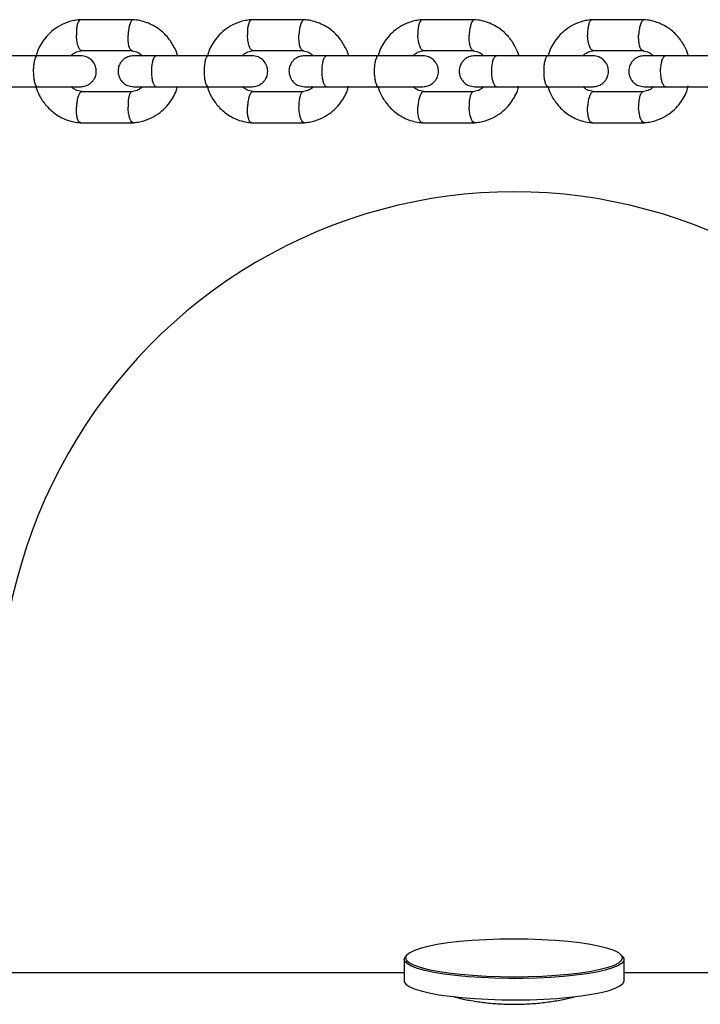
# Model space of a CAD drawing. Units: millimetres. Extents: x 4114 to 17225, y 7608 to 16837.
# Drawn here: x 10994 to 11126, y 9892 to 10083 of the extents above; entities that cross this region are included whole.
import ezdxf

# ---------------------------------------------------------------- set-up
doc = ezdxf.new("R2010")
doc.units = ezdxf.units.MM
doc.header["$LTSCALE"] = 100

msp = doc.modelspace()

# ---------------------------------------------------------------- linework, layer by layer
at = {"color": 7, "linetype": 'Continuous', "lineweight": 25}
for p, q in [((11015.83, 10083.38), (11005.46, 10083.38)), ((11049.05, 10083.38), (11038.72, 10083.38)), ((11082.14, 10083.38), (11071.85, 10083.38)), ((11115.1, 10083.38), (11104.85, 10083.38)), ((10997.2, 10076.39), (10987.05, 10076.39)), ((11005.73, 10077.39), (11015.65, 10077.39)), ((11030.4, 10076.39), (11020.29, 10076.39)), ((11039, 10077.39), (11048.87, 10077.39)), ((11063.48, 10076.39), (11053.4, 10076.39)), ((11072.13, 10077.39), (11081.96, 10077.39)), ((11096.42, 10076.39), (11086.39, 10076.39)), ((11105.12, 10077.39), (11114.92, 10077.39)), ((11129.23, 10076.39), (11119.24, 10076.39)), ((10987.05, 10070.39), (10997.2, 10070.39)), ((11015.55, 10069.4), (11005.64, 10069.4)), ((11020.29, 10070.39), (11030.4, 10070.39)), ((11048.77, 10069.4), (11038.9, 10069.4)), ((11053.4, 10070.39), (11063.48, 10070.39)), ((11081.86, 10069.4), (11072.03, 10069.4)), ((11086.39, 10070.39), (11096.42, 10070.39)), ((11114.82, 10069.4), (11105.03, 10069.4)), ((11119.24, 10070.39), (11129.23, 10070.39)), ((11005.46, 10063.4), (11015.83, 10063.4)), ((11038.72, 10063.4), (11049.05, 10063.4)), ((11071.85, 10063.4), (11082.14, 10063.4)), ((11104.85, 10063.4), (11115.1, 10063.4)), ((11068.4, 9900.98), (11068.4, 9896.83)), ((11111.1, 9896.83), (11111.1, 9900.98)), ((11068.4, 9898.35), (9271.1, 9898.35)), ((11189.75, 9898.35), (11111.1, 9898.35))]:
    msp.add_line(p, q, dxfattribs=at)
at = {"color": 8, "linetype": 'Continuous', "lineweight": 25}
msp.add_line((11068.81, 9901.67), (11068.69, 9901.31), dxfattribs=at)
at = {"color": 7, "linetype": 'Continuous', "lineweight": 25, "flags": 128}
for points in [[(11110.78, 9901.49), (11110.63, 9901.76), (11110.08, 9902.23), (11109.19, 9902.68), (11107.97, 9903.11), (11106.43, 9903.51), (11104.61, 9903.87), (11102.53, 9904.18), (11100.24, 9904.45), (11097.76, 9904.66), (11095.15, 9904.81), (11092.45, 9904.9), (11089.7, 9904.93), (11086.95, 9904.9), (11084.25, 9904.8), (11081.64, 9904.65), (11079.17, 9904.44), (11076.88, 9904.17)], [(11076.88, 9904.17), (11074.82, 9903.85), (11073.01, 9903.49), (11071.48, 9903.09), (11070.27, 9902.66), (11069.39, 9902.21), (11068.86, 9901.74), (11068.81, 9901.67)], [(11110.64, 9901.75), (11110.77, 9901.63), (11111.08, 9901.16), (11111.04, 9900.68), (11110.64, 9900.21), (11109.91, 9899.75), (11108.84, 9899.32), (11107.46, 9898.91), (11105.79, 9898.53), (11103.85, 9898.19), (11101.69, 9897.9), (11099.33, 9897.66), (11096.81, 9897.48), (11094.17, 9897.35), (11091.46, 9897.28), (11088.73, 9897.28), (11086.01, 9897.33), (11083.35, 9897.44), (11080.8, 9897.61), (11078.4, 9897.84), (11076.18, 9898.12), (11074.18, 9898.44), (11072.44, 9898.81), (11070.99, 9899.21), (11069.84, 9899.64), (11069.02, 9900.1), (11068.54, 9900.56), (11068.41, 9901.04), (11068.63, 9901.51), (11068.87, 9901.75)], [(11068.69, 9901.31), (11068.69, 9901.26), (11068.88, 9900.79), (11069.42, 9900.32), (11070.32, 9899.86), (11071.54, 9899.44), (11073.08, 9899.04), (11074.9, 9898.68), (11076.98, 9898.37), (11079.27, 9898.1), (11081.75, 9897.89), (11084.36, 9897.74), (11087.06, 9897.65), (11089.81, 9897.62), (11092.56, 9897.65), (11095.26, 9897.74), (11097.87, 9897.9), (11100.34, 9898.11), (11102.62, 9898.38), (11104.69, 9898.69), (11106.5, 9899.06), (11108.02, 9899.45), (11109.24, 9899.88), (11110.11, 9900.34), (11110.64, 9900.81), (11110.82, 9901.27)], [(11068.4, 9896.83), (11068.43, 9896.65), (11068.74, 9896.18), (11069.39, 9895.72), (11070.37, 9895.27), (11071.68, 9894.86), (11073.28, 9894.47), (11075.15, 9894.12), (11077.26, 9893.82), (11079.58, 9893.57), (11082.06, 9893.37), (11084.67, 9893.23), (11087.36, 9893.15), (11090.1, 9893.12), (11092.82, 9893.16), (11095.5, 9893.26), (11098.08, 9893.42), (11100.53, 9893.63), (11102.8, 9893.89)], [(11102.8, 9893.89), (11104.85, 9894.21), (11106.66, 9894.56), (11108.19, 9894.96), (11109.41, 9895.38), (11110.32, 9895.83), (11110.88, 9896.3), (11111.1, 9896.77), (11111.1, 9896.83)]]:
    msp.add_lwpolyline(points, dxfattribs=at)
at = {"color": 8, "linetype": 'Continuous', "lineweight": 25, "flags": 128}
msp.add_lwpolyline([(11110.82, 9901.27), (11110.82, 9901.28), (11110.78, 9901.49)], dxfattribs=at)
at = {"color": 7, "linetype": 'Continuous', "lineweight": 25}
msp.add_ellipse((11089.75, 9948.44), major_axis=(0, 101.54), ratio=0.984808, start_param=4.712389, end_param=7.853982, dxfattribs=at)
for points, knots in [([(11005.62, 10083.39), (11005.25, 10083.36), (11004.51, 10083.29), (11003.11, 10082.96), (11001.52, 10082.29), (10999.94, 10081.18), (10998.72, 10079.94), (10997.82, 10078.62), (10997.18, 10077.46), (10997.02, 10076.68), (10996.96, 10076.39)], [0, 0, 0, 0, 0.094023, 0.189089, 0.366773, 0.528221, 0.673425, 0.802975, 0.926279, 1, 1, 1, 1]), ([(11005.52, 10083.38), (11005.48, 10083.37), (11005.4, 10083.37), (11005.22, 10083.23), (11005.01, 10082.86), (11004.82, 10082.12), (11004.74, 10081.27), (11004.73, 10080.67), (11004.74, 10080.4), (11004.74, 10080.39)], [0, 0, 0, 0, 0.079658, 0.185744, 0.400228, 0.614736, 0.829324, 0.991429, 1, 1, 1, 1]), ([(11015.78, 10083.38), (11015.74, 10083.38), (11015.65, 10083.38), (11015.46, 10083.23), (11015.22, 10082.86), (11014.98, 10082.12), (11014.83, 10081.27), (11014.79, 10080.67), (11014.78, 10080.4), (11014.77, 10080.39)], [0, 0, 0, 0, 0.093037, 0.197581, 0.408947, 0.620337, 0.831805, 0.991554, 1, 1, 1, 1]), ([(11024.41, 10076.39), (11024.4, 10076.43), (11024.26, 10077.04), (11023.68, 10078.26), (11022.54, 10080.03), (11020.78, 10081.69), (11018.85, 10082.73), (11017.08, 10083.25), (11016.13, 10083.35), (11015.67, 10083.39)], [0, 0, 0, 0, 0.008631, 0.157179, 0.331581, 0.531966, 0.758357, 0.881618, 1, 1, 1, 1]), ([(11038.88, 10083.39), (11038.51, 10083.36), (11037.78, 10083.29), (11036.37, 10082.96), (11034.79, 10082.29), (11033.21, 10081.18), (11031.99, 10079.93), (11031.1, 10078.62), (11030.46, 10077.46), (11030.3, 10076.68), (11030.24, 10076.39)], [0, 0, 0, 0, 0.094089, 0.189215, 0.366994, 0.528498, 0.673721, 0.80326, 0.926533, 1, 1, 1, 1]), ([(11038.78, 10083.38), (11038.74, 10083.37), (11038.65, 10083.37), (11038.47, 10083.23), (11038.25, 10082.86), (11038.05, 10082.12), (11037.96, 10081.27), (11037.96, 10080.67), (11037.97, 10080.4), (11037.97, 10080.39)], [0, 0, 0, 0, 0.079658, 0.185744, 0.400228, 0.614736, 0.829324, 0.991429, 1, 1, 1, 1]), ([(11049.01, 10083.38), (11048.96, 10083.38), (11048.87, 10083.38), (11048.67, 10083.23), (11048.42, 10082.86), (11048.17, 10082.12), (11048.02, 10081.27), (11047.97, 10080.67), (11047.96, 10080.4), (11047.96, 10080.39)], [0, 0, 0, 0, 0.093609, 0.198087, 0.40932, 0.620577, 0.831912, 0.991559, 1, 1, 1, 1]), ([(11057.61, 10076.39), (11057.6, 10076.43), (11057.46, 10077.04), (11056.89, 10078.26), (11055.75, 10080.03), (11054, 10081.69), (11052.07, 10082.73), (11050.3, 10083.25), (11049.35, 10083.35), (11048.89, 10083.39)], [0, 0, 0, 0, 0.008427, 0.156932, 0.331325, 0.531746, 0.758225, 0.881549, 1, 1, 1, 1]), ([(11072.01, 10083.39), (11071.65, 10083.36), (11070.91, 10083.29), (11069.51, 10082.95), (11067.93, 10082.28), (11066.36, 10081.18), (11065.14, 10079.93), (11064.25, 10078.61), (11063.62, 10077.46), (11063.46, 10076.68), (11063.4, 10076.39)], [0, 0, 0, 0, 0.094157, 0.189345, 0.367222, 0.528785, 0.674027, 0.803555, 0.926796, 1, 1, 1, 1]), ([(11071.91, 10083.38), (11071.87, 10083.37), (11071.78, 10083.37), (11071.59, 10083.23), (11071.36, 10082.86), (11071.16, 10082.12), (11071.06, 10081.27), (11071.06, 10080.67), (11071.06, 10080.4), (11071.06, 10080.39)], [0, 0, 0, 0, 0.079658, 0.185744, 0.400228, 0.614736, 0.829324, 0.991429, 1, 1, 1, 1]), ([(11082.1, 10083.38), (11082.05, 10083.38), (11081.95, 10083.38), (11081.75, 10083.23), (11081.49, 10082.86), (11081.24, 10082.12), (11081.08, 10081.27), (11081.03, 10080.67), (11081.02, 10080.4), (11081.02, 10080.39)], [0, 0, 0, 0, 0.0941848, 0.1985967, 0.4096948, 0.6208174, 0.8320183, 0.9915648, 1, 1, 1, 1]), ([(11090.68, 10076.39), (11090.67, 10076.42), (11090.53, 10077.04), (11089.96, 10078.26), (11088.83, 10080.02), (11087.08, 10081.68), (11085.15, 10082.73), (11083.39, 10083.25), (11082.45, 10083.35), (11081.99, 10083.39)], [0, 0, 0, 0, 0.008216, 0.156678, 0.33106, 0.531519, 0.75809, 0.881478, 1, 1, 1, 1]), ([(11105.01, 10083.39), (11104.64, 10083.36), (11103.91, 10083.29), (11102.51, 10082.95), (11100.93, 10082.28), (11099.37, 10081.17), (11098.15, 10079.92), (11097.27, 10078.61), (11096.64, 10077.45), (11096.48, 10076.68), (11096.42, 10076.39)], [0, 0, 0, 0, 0.094227, 0.18948, 0.367459, 0.529083, 0.674344, 0.803859, 0.927068, 1, 1, 1, 1]), ([(11104.91, 10083.38), (11104.87, 10083.37), (11104.77, 10083.37), (11104.58, 10083.23), (11104.34, 10082.86), (11104.13, 10082.12), (11104.03, 10081.27), (11104.02, 10080.67), (11104.03, 10080.4), (11104.03, 10080.39)], [0, 0, 0, 0, 0.079658, 0.185744, 0.400228, 0.614736, 0.829324, 0.991429, 1, 1, 1, 1]), ([(11115.06, 10083.38), (11115.01, 10083.38), (11114.91, 10083.38), (11114.69, 10083.23), (11114.42, 10082.86), (11114.16, 10082.12), (11114, 10081.27), (11113.95, 10080.67), (11113.94, 10080.4), (11113.94, 10080.39)], [0, 0, 0, 0, 0.0947634, 0.1991086, 0.4100719, 0.6210596, 0.8321256, 0.9915701, 1, 1, 1, 1]), ([(11123.61, 10076.39), (11123.6, 10076.42), (11123.46, 10077.04), (11122.89, 10078.25), (11121.77, 10080.02), (11120.02, 10081.68), (11118.1, 10082.73), (11116.34, 10083.25), (11115.4, 10083.35), (11114.94, 10083.39)], [0, 0, 0, 0, 0.007999, 0.156415, 0.330787, 0.531286, 0.757951, 0.881405, 1, 1, 1, 1]), ([(11005.73, 10077.39), (11005.7, 10077.4), (11005.61, 10077.4), (11005.43, 10077.54), (11005.19, 10077.91), (11004.95, 10078.65), (11004.8, 10079.5), (11004.75, 10080.11), (11004.74, 10080.37), (11004.74, 10080.39)], [0, 0, 0, 0, 0.07967, 0.18574, 0.400191, 0.61469, 0.829294, 0.99143, 1, 1, 1, 1]), ([(11015.51, 10077.4), (11015.48, 10077.4), (11015.41, 10077.41), (11015.25, 10077.54), (11015.04, 10077.91), (11014.86, 10078.65), (11014.77, 10079.5), (11014.77, 10080.11), (11014.77, 10080.37), (11014.77, 10080.39)], [0, 0, 0, 0, 0.051716, 0.161008, 0.381972, 0.602987, 0.824109, 0.991169, 1, 1, 1, 1]), ([(11039, 10077.39), (11038.96, 10077.4), (11038.87, 10077.4), (11038.67, 10077.54), (11038.43, 10077.91), (11038.18, 10078.65), (11038.03, 10079.5), (11037.98, 10080.11), (11037.97, 10080.37), (11037.97, 10080.39)], [0, 0, 0, 0, 0.07967, 0.18574, 0.400191, 0.61469, 0.829294, 0.99143, 1, 1, 1, 1]), ([(11048.73, 10077.4), (11048.7, 10077.4), (11048.63, 10077.41), (11048.46, 10077.54), (11048.24, 10077.91), (11048.05, 10078.65), (11047.96, 10079.5), (11047.95, 10080.11), (11047.96, 10080.37), (11047.96, 10080.39)], [0, 0, 0, 0, 0.050383, 0.159828, 0.381103, 0.602429, 0.823862, 0.991157, 1, 1, 1, 1]), ([(11072.13, 10077.39), (11072.09, 10077.4), (11071.99, 10077.4), (11071.79, 10077.54), (11071.54, 10077.91), (11071.28, 10078.65), (11071.12, 10079.5), (11071.07, 10080.11), (11071.07, 10080.37), (11071.06, 10080.39)], [0, 0, 0, 0, 0.07967, 0.18574, 0.400191, 0.61469, 0.829294, 0.99143, 1, 1, 1, 1]), ([(11081.82, 10077.4), (11081.79, 10077.4), (11081.72, 10077.41), (11081.54, 10077.54), (11081.31, 10077.91), (11081.11, 10078.65), (11081.02, 10079.5), (11081.01, 10080.11), (11081.02, 10080.37), (11081.02, 10080.39)], [0, 0, 0, 0, 0.049046, 0.158646, 0.380232, 0.601869, 0.823614, 0.991144, 1, 1, 1, 1]), ([(11105.12, 10077.39), (11105.08, 10077.4), (11104.99, 10077.4), (11104.78, 10077.54), (11104.51, 10077.91), (11104.25, 10078.65), (11104.09, 10079.5), (11104.04, 10080.11), (11104.03, 10080.37), (11104.03, 10080.39)], [0, 0, 0, 0, 0.07967, 0.18574, 0.400191, 0.61469, 0.829294, 0.99143, 1, 1, 1, 1]), ([(11114.77, 10077.4), (11114.75, 10077.4), (11114.67, 10077.41), (11114.49, 10077.54), (11114.25, 10077.91), (11114.04, 10078.65), (11113.94, 10079.5), (11113.93, 10080.11), (11113.94, 10080.37), (11113.94, 10080.39)], [0, 0, 0, 0, 0.047706, 0.15746, 0.379359, 0.601308, 0.823365, 0.991132, 1, 1, 1, 1]), ([(10997.12, 10076.39), (10997.11, 10076.39), (10997.03, 10076.39), (10996.86, 10076.26), (10996.64, 10075.75), (10996.47, 10074.98), (10996.39, 10074.18), (10996.37, 10073.52), (10996.38, 10073.02), (10996.41, 10072.36), (10996.51, 10071.6), (10996.69, 10070.88), (10996.9, 10070.48), (10997.05, 10070.39), (10997.11, 10070.39), (10997.12, 10070.39)], [0, 0, 0, 0, 0.004286, 0.111621, 0.218955, 0.326276, 0.433577, 0.48664, 0.539698, 0.592756, 0.700028, 0.807313, 0.914638, 0.995714, 1, 1, 1, 1]), ([(11005.56, 10076.39), (11005.57, 10076.39), (11005.57, 10076.39), (11005.12, 10076.39), (11004.3, 10076.39), (11003.14, 10076.39), (11001.73, 10076.39), (11000.14, 10076.39), (10998.45, 10076.39), (10997.35, 10076.39), (10996.8, 10076.39)], [0, 0, 0, 0, 0.085329, 0.215985, 0.346641, 0.477297, 0.607953, 0.738609, 0.869265, 1, 1, 1, 1]), ([(11003.69, 10076.39), (11003.76, 10076.46), (11004.05, 10076.79), (11004.8, 10077.21), (11005.52, 10077.33), (11005.9, 10077.4)], [0, 0, 0, 0, 0.109588, 0.521218, 1, 1, 1, 1]), ([(11005.59, 10070.39), (11005.91, 10070.42), (11006.51, 10070.48), (11007.27, 10070.87), (11007.81, 10071.33), (11008.23, 10071.88), (11008.49, 10072.46), (11008.61, 10073.08), (11008.62, 10073.74), (11008.46, 10074.42), (11008.1, 10075.11), (11007.55, 10075.72), (11006.7, 10076.27), (11005.97, 10076.35), (11005.59, 10076.39)], [0, 0, 0, 0, 0.10172, 0.190615, 0.265224, 0.326116, 0.412831, 0.46619, 0.525246, 0.619879, 0.688047, 0.773723, 0.878388, 1, 1, 1, 1]), ([(11015.85, 10076.39), (11015.53, 10076.36), (11014.92, 10076.31), (11014.17, 10075.92), (11013.63, 10075.46), (11013.21, 10074.9), (11012.96, 10074.33), (11012.83, 10073.7), (11012.82, 10073.05), (11012.98, 10072.37), (11013.34, 10071.67), (11013.89, 10071.06), (11014.74, 10070.52), (11015.46, 10070.44), (11015.85, 10070.39)], [0, 0, 0, 0, 0.101731, 0.190561, 0.265059, 0.325838, 0.412474, 0.465996, 0.525107, 0.619615, 0.687729, 0.773409, 0.878176, 1, 1, 1, 1]), ([(11015.49, 10077.32), (11015.92, 10077.27), (11016.7, 10077.18), (11017.29, 10076.64), (11017.55, 10076.39)], [0, 0, 0, 0, 0.5495102, 1, 1, 1, 1]), ([(11020.42, 10076.39), (11019.81, 10076.39), (11018.59, 10076.39), (11017.17, 10076.39), (11016.16, 10076.39), (11015.95, 10076.39), (11015.85, 10076.39)], [0, 0, 0, 0, 0.250032, 0.500021, 0.750011, 1, 1, 1, 1]), ([(11020.29, 10076.39), (11020.28, 10076.39), (11020.17, 10076.39), (11019.94, 10076.26), (11019.65, 10075.75), (11019.43, 10074.98), (11019.32, 10074.18), (11019.3, 10073.52), (11019.3, 10073.02), (11019.35, 10072.36), (11019.47, 10071.6), (11019.72, 10070.88), (11020, 10070.48), (11020.2, 10070.39), (11020.28, 10070.39), (11020.29, 10070.39)], [0, 0, 0, 0, 0.004287, 0.111621, 0.218955, 0.326276, 0.433577, 0.48664, 0.539698, 0.592756, 0.700028, 0.807313, 0.914638, 0.995713, 1, 1, 1, 1]), ([(11030.32, 10076.39), (11030.32, 10076.39), (11030.23, 10076.39), (11030.05, 10076.26), (11029.82, 10075.75), (11029.65, 10074.98), (11029.56, 10074.18), (11029.54, 10073.52), (11029.55, 10073.02), (11029.58, 10072.36), (11029.68, 10071.6), (11029.87, 10070.88), (11030.09, 10070.48), (11030.25, 10070.39), (11030.32, 10070.39), (11030.32, 10070.39)], [0, 0, 0, 0, 0.004286, 0.111621, 0.218955, 0.326276, 0.433577, 0.48664, 0.539698, 0.592756, 0.700028, 0.807313, 0.914638, 0.995714, 1, 1, 1, 1]), ([(11038.86, 10076.39), (11038.85, 10076.39), (11038.85, 10076.39), (11038.38, 10076.39), (11037.54, 10076.39), (11036.37, 10076.39), (11034.94, 10076.39), (11033.34, 10076.39), (11031.65, 10076.39), (11030.56, 10076.39), (11030.01, 10076.39)], [0, 0, 0, 0, 0.091396, 0.221185, 0.350974, 0.480764, 0.610553, 0.740343, 0.870132, 1, 1, 1, 1]), ([(11036.97, 10076.39), (11037.03, 10076.46), (11037.33, 10076.79), (11038.07, 10077.21), (11038.78, 10077.33), (11039.17, 10077.4)], [0, 0, 0, 0, 0.11085, 0.521977, 1, 1, 1, 1]), ([(11038.88, 10070.39), (11039.2, 10070.42), (11039.81, 10070.48), (11040.56, 10070.87), (11041.1, 10071.33), (11041.52, 10071.88), (11041.78, 10072.46), (11041.9, 10073.08), (11041.91, 10073.73), (11041.75, 10074.42), (11041.39, 10075.11), (11040.84, 10075.72), (11039.99, 10076.27), (11039.27, 10076.35), (11038.88, 10076.39)], [0, 0, 0, 0, 0.101731, 0.190561, 0.265059, 0.325838, 0.412474, 0.465996, 0.525107, 0.619615, 0.687729, 0.773409, 0.878176, 1, 1, 1, 1]), ([(11049.04, 10076.39), (11048.72, 10076.36), (11048.12, 10076.31), (11047.36, 10075.92), (11046.83, 10075.46), (11046.41, 10074.9), (11046.15, 10074.32), (11046.03, 10073.7), (11046.02, 10073.05), (11046.18, 10072.37), (11046.54, 10071.67), (11047.08, 10071.06), (11047.93, 10070.52), (11048.65, 10070.44), (11049.04, 10070.39)], [0, 0, 0, 0, 0.101745, 0.190522, 0.264925, 0.325606, 0.412171, 0.465831, 0.524987, 0.619384, 0.687449, 0.773133, 0.87799, 1, 1, 1, 1]), ([(11048.71, 10077.32), (11049.13, 10077.27), (11049.91, 10077.18), (11050.5, 10076.64), (11050.76, 10076.39)], [0, 0, 0, 0, 0.548255, 1, 1, 1, 1]), ([(11053.54, 10076.39), (11052.93, 10076.39), (11051.72, 10076.39), (11050.31, 10076.39), (11049.32, 10076.39), (11049.13, 10076.39), (11049.04, 10076.39)], [0, 0, 0, 0, 0.250032, 0.500021, 0.750011, 1, 1, 1, 1]), ([(11053.4, 10076.39), (11053.4, 10076.39), (11053.28, 10076.39), (11053.05, 10076.26), (11052.74, 10075.75), (11052.51, 10074.98), (11052.41, 10074.18), (11052.38, 10073.52), (11052.38, 10073.02), (11052.43, 10072.36), (11052.56, 10071.6), (11052.81, 10070.88), (11053.1, 10070.48), (11053.31, 10070.39), (11053.4, 10070.39), (11053.4, 10070.39)], [0, 0, 0, 0, 0.004287, 0.111621, 0.218955, 0.326276, 0.433577, 0.48664, 0.539698, 0.592756, 0.700028, 0.807313, 0.914638, 0.995713, 1, 1, 1, 1]), ([(11063.4, 10076.39), (11063.4, 10076.39), (11063.3, 10076.39), (11063.12, 10076.26), (11062.87, 10075.75), (11062.69, 10074.98), (11062.61, 10074.18), (11062.58, 10073.52), (11062.59, 10073.02), (11062.63, 10072.36), (11062.73, 10071.6), (11062.93, 10070.88), (11063.16, 10070.48), (11063.32, 10070.39), (11063.4, 10070.39), (11063.4, 10070.39)], [0, 0, 0, 0, 0.004286, 0.111621, 0.218955, 0.326276, 0.433577, 0.48664, 0.539698, 0.592756, 0.700028, 0.807313, 0.914638, 0.995714, 1, 1, 1, 1]), ([(11072.02, 10076.39), (11072.01, 10076.39), (11072, 10076.39), (11071.5, 10076.39), (11070.65, 10076.39), (11069.46, 10076.39), (11068.02, 10076.39), (11066.42, 10076.39), (11064.73, 10076.39), (11063.63, 10076.39), (11063.08, 10076.39)], [0, 0, 0, 0, 0.097381, 0.226315, 0.35525, 0.484184, 0.613119, 0.742053, 0.870988, 1, 1, 1, 1]), ([(11070.12, 10076.39), (11070.18, 10076.46), (11070.48, 10076.79), (11071.21, 10077.21), (11071.92, 10077.33), (11072.3, 10077.4)], [0, 0, 0, 0, 0.112153, 0.522762, 1, 1, 1, 1]), ([(11072.05, 10070.39), (11072.37, 10070.42), (11072.97, 10070.48), (11073.73, 10070.87), (11074.26, 10071.33), (11074.68, 10071.88), (11074.94, 10072.46), (11075.06, 10073.08), (11075.07, 10073.73), (11074.91, 10074.42), (11074.55, 10075.11), (11074.01, 10075.72), (11073.15, 10076.27), (11072.43, 10076.35), (11072.05, 10076.39)], [0, 0, 0, 0, 0.101745, 0.190522, 0.264925, 0.325606, 0.412171, 0.465831, 0.524987, 0.619384, 0.687449, 0.773133, 0.87799, 1, 1, 1, 1]), ([(11082.1, 10076.39), (11081.78, 10076.36), (11081.18, 10076.31), (11080.42, 10075.92), (11079.89, 10075.46), (11079.47, 10074.9), (11079.21, 10074.32), (11079.09, 10073.7), (11079.08, 10073.05), (11079.24, 10072.37), (11079.6, 10071.67), (11080.14, 10071.06), (11080.99, 10070.52), (11081.71, 10070.44), (11082.1, 10070.39)], [0, 0, 0, 0, 0.101763, 0.190498, 0.264823, 0.325421, 0.411924, 0.465698, 0.524888, 0.619187, 0.68721, 0.772897, 0.87783, 1, 1, 1, 1]), ([(11081.8, 10077.32), (11082.22, 10077.27), (11082.99, 10077.18), (11083.57, 10076.64), (11083.84, 10076.39)], [0, 0, 0, 0, 0.546952, 1, 1, 1, 1]), ([(11086.52, 10076.39), (11085.92, 10076.39), (11084.71, 10076.39), (11083.33, 10076.39), (11082.36, 10076.39), (11082.19, 10076.39), (11082.1, 10076.39)], [0, 0, 0, 0, 0.250032, 0.500021, 0.750011, 1, 1, 1, 1]), ([(11086.39, 10076.39), (11086.38, 10076.39), (11086.26, 10076.39), (11086.02, 10076.26), (11085.7, 10075.75), (11085.47, 10074.98), (11085.36, 10074.18), (11085.33, 10073.52), (11085.33, 10073.02), (11085.38, 10072.36), (11085.52, 10071.6), (11085.78, 10070.88), (11086.08, 10070.48), (11086.29, 10070.39), (11086.38, 10070.39), (11086.39, 10070.39)], [0, 0, 0, 0, 0.004287, 0.111621, 0.218955, 0.326276, 0.433577, 0.48664, 0.539698, 0.592756, 0.700028, 0.807313, 0.914638, 0.995713, 1, 1, 1, 1]), ([(11096.34, 10076.39), (11096.34, 10076.39), (11096.24, 10076.39), (11096.05, 10076.26), (11095.8, 10075.75), (11095.61, 10074.98), (11095.52, 10074.18), (11095.49, 10073.52), (11095.5, 10073.02), (11095.54, 10072.36), (11095.65, 10071.6), (11095.85, 10070.88), (11096.09, 10070.48), (11096.27, 10070.39), (11096.34, 10070.39), (11096.34, 10070.39)], [0, 0, 0, 0, 0.004286, 0.111621, 0.218955, 0.326276, 0.433577, 0.48664, 0.539698, 0.592756, 0.700028, 0.807313, 0.914638, 0.995714, 1, 1, 1, 1]), ([(11105.06, 10076.39), (11105.04, 10076.39), (11105.01, 10076.39), (11104.5, 10076.39), (11103.62, 10076.39), (11102.42, 10076.39), (11100.97, 10076.39), (11099.36, 10076.39), (11097.67, 10076.39), (11096.58, 10076.39), (11096.03, 10076.39)], [0, 0, 0, 0, 0.103286, 0.231377, 0.359468, 0.487559, 0.61565, 0.74374, 0.871831, 1, 1, 1, 1]), ([(11103.13, 10076.39), (11103.19, 10076.46), (11103.49, 10076.79), (11104.22, 10077.21), (11104.92, 10077.33), (11105.3, 10077.4)], [0, 0, 0, 0, 0.113497, 0.523572, 1, 1, 1, 1]), ([(11105.08, 10070.39), (11105.4, 10070.42), (11106, 10070.48), (11106.76, 10070.87), (11107.29, 10071.33), (11107.71, 10071.88), (11107.96, 10072.46), (11108.08, 10073.08), (11108.1, 10073.73), (11107.94, 10074.42), (11107.58, 10075.11), (11107.04, 10075.72), (11106.18, 10076.27), (11105.47, 10076.35), (11105.08, 10076.39)], [0, 0, 0, 0, 0.101763, 0.190498, 0.264823, 0.325421, 0.411924, 0.465698, 0.524888, 0.619187, 0.68721, 0.772897, 0.87783, 1, 1, 1, 1]), ([(11115.02, 10076.39), (11114.7, 10076.36), (11114.1, 10076.31), (11113.35, 10075.92), (11112.81, 10075.46), (11112.4, 10074.9), (11112.14, 10074.32), (11112.02, 10073.7), (11112.01, 10073.05), (11112.16, 10072.37), (11112.53, 10071.67), (11113.07, 10071.06), (11113.92, 10070.52), (11114.64, 10070.44), (11115.02, 10070.39)], [0, 0, 0, 0, 0.101784, 0.190491, 0.264754, 0.325285, 0.411736, 0.465597, 0.524811, 0.619025, 0.687012, 0.772702, 0.877698, 1, 1, 1, 1]), ([(11114.75, 10077.32), (11115.17, 10077.27), (11115.93, 10077.19), (11116.52, 10076.64), (11116.78, 10076.39)], [0, 0, 0, 0, 0.545602, 1, 1, 1, 1]), ([(11119.37, 10076.39), (11118.77, 10076.39), (11117.57, 10076.39), (11116.2, 10076.39), (11115.26, 10076.39), (11115.1, 10076.39), (11115.02, 10076.39)], [0, 0, 0, 0, 0.250032, 0.500021, 0.750011, 1, 1, 1, 1]), ([(11119.24, 10076.39), (11119.23, 10076.39), (11119.1, 10076.39), (11118.85, 10076.26), (11118.53, 10075.75), (11118.28, 10074.98), (11118.17, 10074.18), (11118.14, 10073.52), (11118.15, 10073.02), (11118.2, 10072.36), (11118.34, 10071.6), (11118.6, 10070.88), (11118.91, 10070.48), (11119.13, 10070.39), (11119.23, 10070.39), (11119.24, 10070.39)], [0, 0, 0, 0, 0.004287, 0.111621, 0.218955, 0.326276, 0.433577, 0.48664, 0.539698, 0.592756, 0.700028, 0.807313, 0.914638, 0.995713, 1, 1, 1, 1]), ([(10996.8, 10070.39), (10997.35, 10070.39), (10998.45, 10070.39), (11000.14, 10070.39), (11001.73, 10070.39), (11003.14, 10070.39), (11004.3, 10070.39), (11005.12, 10070.39), (11005.57, 10070.39), (11005.57, 10070.39), (11005.56, 10070.39)], [0, 0, 0, 0, 0.130735, 0.261391, 0.392047, 0.522703, 0.653359, 0.784015, 0.914671, 1, 1, 1, 1]), ([(10996.87, 10070.39), (10996.88, 10070.36), (10997.03, 10069.74), (10997.6, 10068.52), (10998.74, 10066.76), (11000.5, 10065.1), (11002.43, 10064.05), (11004.21, 10063.53), (11005.15, 10063.44), (11005.62, 10063.39)], [0, 0, 0, 0, 0.00863, 0.157178, 0.331581, 0.531965, 0.758357, 0.881618, 1, 1, 1, 1]), ([(11005.79, 10069.47), (11005.37, 10069.51), (11004.59, 10069.6), (11004, 10070.15), (11003.73, 10070.39)], [0, 0, 0, 0, 0.54937, 1, 1, 1, 1]), ([(11005.73, 10069.39), (11005.7, 10069.39), (11005.61, 10069.39), (11005.43, 10069.25), (11005.19, 10068.87), (11004.95, 10068.14), (11004.8, 10067.28), (11004.75, 10066.68), (11004.74, 10066.41), (11004.74, 10066.4)], [0, 0, 0, 0, 0.07967, 0.1857402, 0.4001908, 0.6146904, 0.8292939, 0.9914297, 1, 1, 1, 1]), ([(11015.52, 10069.39), (11015.48, 10069.38), (11015.35, 10069.36), (11015.13, 10069.07), (11014.91, 10068.44), (11014.78, 10067.57), (11014.76, 10066.86), (11014.77, 10066.47), (11014.77, 10066.41), (11014.77, 10066.4)], [0, 0, 0, 0, 0.089674, 0.308128, 0.5266, 0.745134, 0.963742, 0.99127, 1, 1, 1, 1]), ([(11017.59, 10070.39), (11017.53, 10070.32), (11017.23, 10070), (11016.49, 10069.58), (11015.77, 10069.45), (11015.38, 10069.39)], [0, 0, 0, 0, 0.109584, 0.521217, 1, 1, 1, 1]), ([(11015.66, 10063.39), (11016.03, 10063.43), (11016.77, 10063.49), (11018.17, 10063.83), (11019.76, 10064.5), (11021.34, 10065.6), (11022.57, 10066.85), (11023.46, 10068.16), (11024.11, 10069.33), (11024.27, 10070.12), (11024.33, 10070.43)], [0, 0, 0, 0, 0.093746, 0.188531, 0.365689, 0.52666, 0.671434, 0.800602, 0.92354, 1, 1, 1, 1]), ([(11015.85, 10070.39), (11015.95, 10070.39), (11016.16, 10070.39), (11017.17, 10070.39), (11018.59, 10070.39), (11019.81, 10070.39), (11020.42, 10070.39)], [0, 0, 0, 0, 0.249989, 0.499979, 0.749968, 1, 1, 1, 1]), ([(11030.01, 10070.39), (11030.56, 10070.39), (11031.65, 10070.39), (11033.34, 10070.39), (11034.94, 10070.39), (11036.37, 10070.39), (11037.54, 10070.39), (11038.38, 10070.39), (11038.85, 10070.39), (11038.85, 10070.39), (11038.86, 10070.39)], [0, 0, 0, 0, 0.129868, 0.259657, 0.389447, 0.519236, 0.649026, 0.778815, 0.908604, 1, 1, 1, 1]), ([(11030.16, 10070.39), (11030.17, 10070.36), (11030.31, 10069.74), (11030.88, 10068.52), (11032.02, 10066.76), (11033.77, 10065.1), (11035.7, 10064.05), (11037.47, 10063.53), (11038.41, 10063.44), (11038.88, 10063.39)], [0, 0, 0, 0, 0.008426, 0.156932, 0.331324, 0.531746, 0.758225, 0.881549, 1, 1, 1, 1]), ([(11039.06, 10069.46), (11038.63, 10069.51), (11037.86, 10069.6), (11037.27, 10070.15), (11037, 10070.39)], [0, 0, 0, 0, 0.54814, 1, 1, 1, 1]), ([(11039, 10069.39), (11038.96, 10069.39), (11038.87, 10069.39), (11038.67, 10069.25), (11038.43, 10068.87), (11038.18, 10068.14), (11038.03, 10067.28), (11037.98, 10066.68), (11037.97, 10066.41), (11037.97, 10066.4)], [0, 0, 0, 0, 0.07967, 0.18574, 0.400191, 0.61469, 0.829294, 0.99143, 1, 1, 1, 1]), ([(11048.75, 10069.39), (11048.7, 10069.38), (11048.56, 10069.36), (11048.33, 10069.07), (11048.11, 10068.44), (11047.97, 10067.57), (11047.95, 10066.86), (11047.96, 10066.47), (11047.96, 10066.41), (11047.96, 10066.4)], [0, 0, 0, 0, 0.088957, 0.307583, 0.526227, 0.744934, 0.963713, 0.991263, 1, 1, 1, 1]), ([(11050.8, 10070.39), (11050.74, 10070.32), (11050.44, 10069.99), (11049.7, 10069.58), (11048.99, 10069.45), (11048.6, 10069.39)], [0, 0, 0, 0, 0.110846, 0.521977, 1, 1, 1, 1]), ([(11048.89, 10063.39), (11049.25, 10063.43), (11049.99, 10063.49), (11051.39, 10063.83), (11052.98, 10064.5), (11054.55, 10065.61), (11055.78, 10066.85), (11056.67, 10068.17), (11057.31, 10069.35), (11057.48, 10070.15), (11057.54, 10070.46)], [0, 0, 0, 0, 0.093536, 0.188102, 0.364835, 0.525389, 0.669757, 0.798535, 0.921082, 1, 1, 1, 1]), ([(11049.04, 10070.39), (11049.13, 10070.39), (11049.32, 10070.39), (11050.31, 10070.39), (11051.72, 10070.39), (11052.93, 10070.39), (11053.54, 10070.39)], [0, 0, 0, 0, 0.249989, 0.499979, 0.749968, 1, 1, 1, 1]), ([(11063.08, 10070.39), (11063.63, 10070.39), (11064.73, 10070.39), (11066.42, 10070.39), (11068.02, 10070.39), (11069.46, 10070.39), (11070.65, 10070.39), (11071.5, 10070.39), (11072, 10070.39), (11072.01, 10070.39), (11072.02, 10070.39)], [0, 0, 0, 0, 0.1290125, 0.2579469, 0.3868813, 0.5158157, 0.6447502, 0.7736846, 0.9026189, 1, 1, 1, 1]), ([(11063.31, 10070.39), (11063.32, 10070.36), (11063.46, 10069.75), (11064.03, 10068.53), (11065.16, 10066.76), (11066.91, 10065.1), (11068.84, 10064.06), (11070.6, 10063.53), (11071.54, 10063.44), (11072.01, 10063.39)], [0, 0, 0, 0, 0.008215, 0.156677, 0.331059, 0.531519, 0.75809, 0.881478, 1, 1, 1, 1]), ([(11072.19, 10069.46), (11071.77, 10069.51), (11071, 10069.6), (11070.42, 10070.15), (11070.15, 10070.39)], [0, 0, 0, 0, 0.546863, 1, 1, 1, 1]), ([(11072.13, 10069.39), (11072.09, 10069.39), (11071.99, 10069.39), (11071.79, 10069.25), (11071.54, 10068.87), (11071.28, 10068.14), (11071.12, 10067.28), (11071.07, 10066.68), (11071.07, 10066.41), (11071.06, 10066.4)], [0, 0, 0, 0, 0.07967, 0.18574, 0.400191, 0.61469, 0.829294, 0.99143, 1, 1, 1, 1]), ([(11081.84, 10069.39), (11081.79, 10069.38), (11081.64, 10069.36), (11081.41, 10069.07), (11081.18, 10068.44), (11081.03, 10067.57), (11081.01, 10066.86), (11081.02, 10066.47), (11081.02, 10066.41), (11081.02, 10066.4)], [0, 0, 0, 0, 0.088237, 0.307035, 0.525853, 0.744732, 0.963684, 0.991256, 1, 1, 1, 1]), ([(11083.87, 10070.39), (11083.81, 10070.32), (11083.51, 10069.99), (11082.78, 10069.58), (11082.07, 10069.45), (11081.69, 10069.39)], [0, 0, 0, 0, 0.112149, 0.522762, 1, 1, 1, 1]), ([(11081.98, 10063.39), (11082.35, 10063.43), (11083.08, 10063.49), (11084.48, 10063.83), (11086.06, 10064.5), (11087.64, 10065.61), (11088.85, 10066.86), (11089.74, 10068.17), (11090.39, 10069.36), (11090.55, 10070.17), (11090.62, 10070.49)], [0, 0, 0, 0, 0.093351, 0.187724, 0.364077, 0.524256, 0.668253, 0.796671, 0.918857, 1, 1, 1, 1]), ([(11082.1, 10070.39), (11082.19, 10070.39), (11082.36, 10070.39), (11083.33, 10070.39), (11084.71, 10070.39), (11085.92, 10070.39), (11086.52, 10070.39)], [0, 0, 0, 0, 0.249989, 0.499979, 0.749968, 1, 1, 1, 1]), ([(11096.03, 10070.39), (11096.58, 10070.39), (11097.67, 10070.39), (11099.36, 10070.39), (11100.97, 10070.39), (11102.42, 10070.39), (11103.62, 10070.39), (11104.5, 10070.39), (11105.01, 10070.39), (11105.04, 10070.39), (11105.06, 10070.39)], [0, 0, 0, 0, 0.128169, 0.25626, 0.38435, 0.512441, 0.640532, 0.768623, 0.896714, 1, 1, 1, 1]), ([(11096.34, 10070.39), (11096.34, 10070.36), (11096.48, 10069.75), (11097.05, 10068.53), (11098.18, 10066.77), (11099.92, 10065.1), (11101.84, 10064.06), (11103.6, 10063.53), (11104.54, 10063.44), (11105, 10063.39)], [0, 0, 0, 0, 0.007998, 0.156414, 0.330786, 0.531285, 0.75795, 0.881404, 1, 1, 1, 1]), ([(11105.19, 10069.46), (11104.78, 10069.51), (11104.01, 10069.6), (11103.43, 10070.14), (11103.16, 10070.39)], [0, 0, 0, 0, 0.5455387, 1, 1, 1, 1]), ([(11105.12, 10069.39), (11105.08, 10069.39), (11104.99, 10069.39), (11104.78, 10069.25), (11104.51, 10068.87), (11104.25, 10068.14), (11104.09, 10067.28), (11104.04, 10066.68), (11104.03, 10066.41), (11104.03, 10066.4)], [0, 0, 0, 0, 0.07967, 0.18574, 0.400191, 0.61469, 0.829294, 0.99143, 1, 1, 1, 1]), ([(11114.79, 10069.39), (11114.75, 10069.38), (11114.59, 10069.36), (11114.35, 10069.07), (11114.11, 10068.44), (11113.96, 10067.57), (11113.93, 10066.86), (11113.94, 10066.47), (11113.94, 10066.41), (11113.94, 10066.4)], [0, 0, 0, 0, 0.087513, 0.306485, 0.525476, 0.744529, 0.963655, 0.991249, 1, 1, 1, 1]), ([(11116.81, 10070.39), (11116.75, 10070.32), (11116.46, 10069.99), (11115.73, 10069.57), (11115.03, 10069.45), (11114.65, 10069.39)], [0, 0, 0, 0, 0.113493, 0.523572, 1, 1, 1, 1]), ([(11114.94, 10063.39), (11115.3, 10063.43), (11116.04, 10063.49), (11117.43, 10063.83), (11119.01, 10064.5), (11120.58, 10065.61), (11121.79, 10066.86), (11122.68, 10068.18), (11123.33, 10069.38), (11123.5, 10070.21), (11123.57, 10070.55)], [0, 0, 0, 0, 0.0929774, 0.1869663, 0.3625833, 0.5220618, 0.6653955, 0.7931915, 0.9147653, 1, 1, 1, 1]), ([(11115.02, 10070.39), (11115.1, 10070.39), (11115.26, 10070.39), (11116.2, 10070.39), (11117.57, 10070.39), (11118.77, 10070.39), (11119.37, 10070.39)], [0, 0, 0, 0, 0.249989, 0.499979, 0.749968, 1, 1, 1, 1]), ([(11005.52, 10063.41), (11005.48, 10063.41), (11005.4, 10063.41), (11005.22, 10063.55), (11005.01, 10063.93), (11004.82, 10064.66), (11004.74, 10065.52), (11004.73, 10066.12), (11004.74, 10066.39), (11004.74, 10066.4)], [0, 0, 0, 0, 0.079658, 0.185744, 0.400228, 0.614736, 0.829324, 0.991429, 1, 1, 1, 1]), ([(11015.78, 10063.41), (11015.78, 10063.41), (11015.72, 10063.37), (11015.57, 10063.46), (11015.32, 10063.71), (11015.06, 10064.36), (11014.87, 10065.23), (11014.8, 10065.94), (11014.78, 10066.33), (11014.78, 10066.39), (11014.77, 10066.4)], [0, 0, 0, 0, 0.014559, 0.119126, 0.330539, 0.54196, 0.753458, 0.964954, 0.991552, 1, 1, 1, 1]), ([(11038.78, 10063.41), (11038.74, 10063.41), (11038.65, 10063.41), (11038.47, 10063.55), (11038.25, 10063.93), (11038.05, 10064.66), (11037.96, 10065.52), (11037.96, 10066.12), (11037.97, 10066.39), (11037.97, 10066.4)], [0, 0, 0, 0, 0.079658, 0.185744, 0.400228, 0.614736, 0.829324, 0.991429, 1, 1, 1, 1]), ([(11049.01, 10063.41), (11049, 10063.41), (11048.95, 10063.37), (11048.78, 10063.46), (11048.52, 10063.71), (11048.26, 10064.36), (11048.06, 10065.23), (11047.98, 10065.94), (11047.97, 10066.33), (11047.96, 10066.39), (11047.96, 10066.4)], [0, 0, 0, 0, 0.0152, 0.119699, 0.330974, 0.542258, 0.753618, 0.964977, 0.991558, 1, 1, 1, 1]), ([(11071.91, 10063.41), (11071.87, 10063.41), (11071.78, 10063.41), (11071.59, 10063.55), (11071.36, 10063.93), (11071.16, 10064.66), (11071.06, 10065.52), (11071.06, 10066.12), (11071.06, 10066.39), (11071.06, 10066.4)], [0, 0, 0, 0, 0.079658, 0.185744, 0.400228, 0.614736, 0.829324, 0.991429, 1, 1, 1, 1]), ([(11082.1, 10063.41), (11082.09, 10063.41), (11082.04, 10063.37), (11081.86, 10063.46), (11081.6, 10063.71), (11081.32, 10064.36), (11081.12, 10065.23), (11081.04, 10065.94), (11081.02, 10066.33), (11081.02, 10066.39), (11081.02, 10066.4)], [0, 0, 0, 0, 0.015844, 0.120275, 0.331412, 0.542557, 0.753779, 0.965, 0.991563, 1, 1, 1, 1]), ([(11104.91, 10063.41), (11104.87, 10063.41), (11104.77, 10063.41), (11104.58, 10063.55), (11104.34, 10063.93), (11104.13, 10064.66), (11104.03, 10065.52), (11104.02, 10066.12), (11104.03, 10066.39), (11104.03, 10066.4)], [0, 0, 0, 0, 0.079658, 0.185744, 0.400228, 0.614736, 0.829324, 0.991429, 1, 1, 1, 1]), ([(11115.06, 10063.41), (11115.05, 10063.41), (11114.99, 10063.37), (11114.81, 10063.46), (11114.54, 10063.71), (11114.25, 10064.36), (11114.04, 10065.23), (11113.96, 10065.94), (11113.94, 10066.33), (11113.94, 10066.39), (11113.94, 10066.4)], [0, 0, 0, 0, 0.016492, 0.120854, 0.331852, 0.542859, 0.753941, 0.965023, 0.991569, 1, 1, 1, 1]), ([(11077.93, 9893.78), (11078.56, 9893.61), (11079.93, 9893.24), (11082.4, 9892.8), (11085.2, 9892.45), (11088.11, 9892.27), (11091.07, 9892.26), (11093.95, 9892.42), (11096.73, 9892.74), (11099.28, 9893.18), (11100.76, 9893.56), (11101.47, 9893.74)], [0, 0, 0, 0, 0.096062, 0.21225, 0.325091, 0.441292, 0.552618, 0.667211, 0.777963, 0.891861, 1, 1, 1, 1])]:
    msp.add_open_spline(points, degree=3, knots=knots, dxfattribs=at)

doc.saveas('drawing.dxf')
